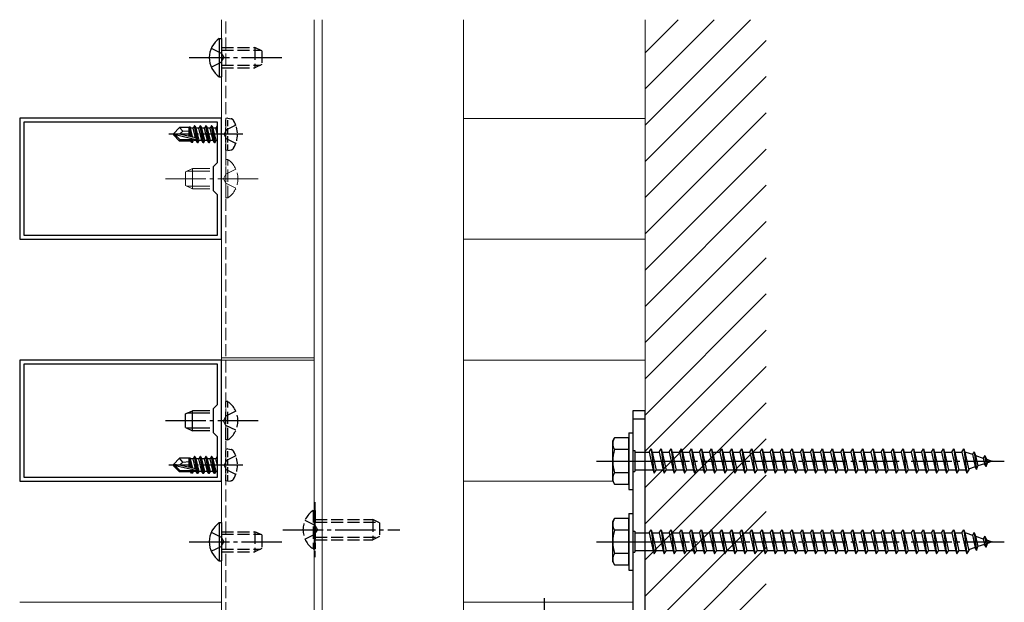
# Model space of a CAD drawing. Extents: x 175 to 1925, y 210 to 2813.
# Drawn here: x 455 to 699, y 505 to 649 of the extents above; entities that cross this region are included whole.
import ezdxf

# ---------------------------------------------------------------- set-up
doc = ezdxf.new("R2010")
doc.units = 0
doc.linetypes.add('YCENTER_1', pattern=[13, 10, -1, 1, -1])
doc.linetypes.add('YHIDDEN_1', pattern=[4, 3, -1])
for name, color, linetype, lineweight in [('USER1', 3, 'CONTINUOUS', 13), ('YKK_11', 7, 'CONTINUOUS', 30), ('YKK_12', 2, 'CONTINUOUS', 13), ('YKK_13', 4, 'CONTINUOUS', 30), ('YSS_K', 3, 'CONTINUOUS', 13)]:
    doc.layers.add(name, color=color, linetype=linetype, lineweight=lineweight)

msp = doc.modelspace()

# ---------------------------------------------------------------- linework, layer by layer
at = {"layer": 'USER1', "linetype": 'YHIDDEN_1'}
for p, q in [((506.61, 614.75), (506.1, 614.75)), ((506.1, 605.25), (506.1, 614.75)), ((506.61, 605.25), (506.61, 614.75)), ((506.13, 611.15), (505.52, 610)), ((508.6, 612.35), (506.13, 611.15)), ((506.13, 608.86), (505.52, 610)), ((508.6, 607.65), (506.13, 608.86)), ((506.61, 605.25), (506.1, 605.25))]:
    msp.add_line(p, q, dxfattribs=at)
at = {"layer": 'USER1', "linetype": 'Continuous'}
for p, q in [((496.1, 611.7), (497.8, 612.5)), ((496.1, 608.3), (496.1, 611.7)), ((502.1, 611.85), (496.41, 611.85)), ((497.8, 607.5), (497.8, 612.5)), ((502.1, 612.5), (497.8, 612.5)), ((496.1, 608.3), (497.8, 607.5)), ((502.1, 608.15), (496.41, 608.15)), ((502.1, 607.5), (497.8, 607.5))]:
    msp.add_line(p, q, dxfattribs=at)
at = {"layer": 'USER1', "linetype": 'YCENTER_1'}
msp.add_line((514.1, 610), (491.1, 610), dxfattribs=at)
at = {"layer": 'USER1', "linetype": 'ByBlock', "lineweight": -2, "ltscale": 0.5}
for points in [[(455, 595), (505, 595), (505, 625), (455, 625)], [(456, 596), (504, 596), (504, 606), (503, 607), (503, 613), (504, 614), (504, 624), (456, 624)]]:
    msp.add_lwpolyline(points, close=True, dxfattribs=at)
at = {"layer": 'USER1', "linetype": 'YHIDDEN_1'}
msp.add_arc((503.33, 610), 5.77, 304.651, 55.349, dxfattribs=at)
at = {"layer": 'YKK_11', "linetype": 'ByBlock', "lineweight": -2, "ltscale": 0.5}
for p, q in [((505, 565), (455, 565)), ((455, 565), (455, 535)), ((504, 564), (456, 564)), ((456, 564), (456, 536)), ((504, 554), (504, 564)), ((505, 535), (505, 565)), ((503, 553), (504, 554)), ((503, 547), (503, 553)), ((504, 546), (503, 547)), ((504, 536), (504, 546)), ((455, 535), (505, 535)), ((456, 536), (504, 536))]:
    msp.add_line(p, q, dxfattribs=at)
at = {"layer": 'YKK_12'}
for p, q in [((505, 505.6), (505, 649.41)), ((528, 358), (528, 649.41)), ((530.01, 358), (530.01, 649.41)), ((565, 493.5), (565, 649.41)), ((455.01, 625), (504.7, 625)), ((565, 624.91), (610, 624.91)), ((455.01, 595), (505, 595)), ((565, 595), (610, 595)), ((455.01, 565), (505, 565)), ((505, 358), (505, 565)), ((505.01, 565.6), (528, 565.6)), ((505.01, 565), (528, 565)), ((565, 565), (610, 565)), ((455.01, 535), (505, 535)), ((565, 535), (602, 535)), ((455.01, 505), (505, 505)), ((565, 505), (607, 505))]:
    msp.add_line(p, q, dxfattribs=at)
at = {"layer": 'YKK_12', "linetype": 'YHIDDEN_1'}
for p, q in [((506.1, 358), (506.1, 649.41)), ((528.21, 529.79), (528.21, 516.21))]:
    msp.add_line(p, q, dxfattribs=at)
at = {"layer": 'YKK_13'}
for p, q in [((504.48, 644.75), (504.99, 644.75)), ((504.48, 644.75), (504.48, 635.25)), ((504.99, 644.75), (504.99, 635.25)), ((504.48, 635.25), (504.99, 635.25)), ((493.1, 621.15), (494.65, 622.7)), ((497.07, 622.7), (494.65, 622.7)), ((495.45, 621.75), (494.65, 622.7)), ((497, 620.46), (497, 622.7)), ((497.07, 622.7), (497.17, 622.9)), ((497.17, 622.9), (497.37, 622.55)), ((497.59, 620.32), (497.17, 622.9)), ((498.03, 622.55), (497.37, 622.55)), ((497.89, 620.25), (497.37, 622.55)), ((498.35, 623.1), (498.03, 622.55)), ((498.59, 620.1), (498.03, 622.55)), ((499.05, 618.9), (498.35, 623.1)), ((498.45, 623.1), (498.35, 623.1)), ((498.45, 623.1), (499.15, 618.9)), ((498.45, 623.1), (498.77, 622.55)), ((499.47, 619.45), (498.77, 622.55)), ((499.43, 622.55), (498.77, 622.55)), ((499.75, 623.1), (499.43, 622.55)), ((500.13, 619.45), (499.43, 622.55)), ((500.45, 618.9), (499.75, 623.1)), ((499.85, 623.1), (499.75, 623.1)), ((499.85, 623.1), (500.55, 618.9)), ((499.85, 623.1), (500.17, 622.55)), ((500.87, 619.45), (500.17, 622.55)), ((500.83, 622.55), (500.17, 622.55)), ((501.15, 623.1), (500.83, 622.55)), ((501.53, 619.45), (500.83, 622.55)), ((501.85, 618.9), (501.15, 623.1)), ((501.25, 623.1), (501.15, 623.1)), ((501.25, 623.1), (501.95, 618.9)), ((501.25, 623.1), (501.57, 622.55)), ((502.27, 619.45), (501.57, 622.55)), ((502.23, 622.55), (501.57, 622.55)), ((502.55, 623.1), (502.23, 622.55)), ((502.93, 619.45), (502.23, 622.55)), ((503.25, 618.9), (502.55, 623.1)), ((502.65, 623.1), (502.55, 623.1)), ((502.65, 623.1), (503.35, 618.9)), ((502.65, 623.1), (502.97, 622.55)), ((503.67, 619.45), (502.97, 622.55)), ((503.63, 622.55), (502.97, 622.55)), ((503.95, 623.1), (503.63, 622.55)), ((504, 620.92), (503.63, 622.55)), ((504, 622.8), (503.95, 623.1)), ((504, 623.1), (503.95, 623.1)), ((493.1, 621.15), (493.1, 620.85)), ((494.61, 621), (493.1, 621.15)), ((494.61, 621), (493.1, 621)), ((493.53, 620.85), (493.1, 620.85)), ((493.1, 620.85), (494.65, 619.3)), ((494.78, 619.6), (493.53, 620.85)), ((498.72, 619.67), (493.53, 620.85)), ((494.61, 621), (495.45, 621.75)), ((498.61, 620.09), (494.61, 621)), ((495.45, 621.75), (497, 621.9)), ((497.32, 620.38), (497, 622.05)), ((494.65, 619.3), (494.78, 619.6)), ((497.42, 619.3), (494.65, 619.3)), ((498.55, 619.6), (494.78, 619.6)), ((497, 619.3), (497, 619.6)), ((497.33, 619.45), (497.3, 619.6)), ((497.59, 619), (497.33, 619.45)), ((497.59, 619), (497.48, 619.6)), ((497.81, 619), (497.59, 619)), ((497.81, 619), (497.71, 619.6)), ((497.81, 619), (498.07, 619.45)), ((498.07, 619.45), (498.03, 619.6)), ((498.73, 619.45), (498.07, 619.45)), ((498.73, 619.45), (498.69, 619.64)), ((499.05, 618.9), (498.73, 619.45)), ((499.15, 618.9), (499.05, 618.9)), ((499.15, 618.9), (499.47, 619.45)), ((500.13, 619.45), (499.47, 619.45)), ((500.45, 618.9), (500.13, 619.45)), ((500.55, 618.9), (500.45, 618.9)), ((500.55, 618.9), (500.87, 619.45)), ((501.53, 619.45), (500.87, 619.45)), ((501.85, 618.9), (501.53, 619.45)), ((501.95, 618.9), (501.85, 618.9)), ((501.95, 618.9), (502.27, 619.45)), ((502.93, 619.45), (502.27, 619.45)), ((503.25, 618.9), (502.93, 619.45)), ((503.35, 618.9), (503.25, 618.9)), ((503.35, 618.9), (503.67, 619.45)), ((504, 619.45), (503.67, 619.45)), ((496.1, 551.7), (497.8, 552.5)), ((496.1, 548.3), (496.1, 551.7)), ((502.1, 551.85), (496.41, 551.85)), ((497.8, 547.5), (497.8, 552.5)), ((502.1, 552.5), (497.8, 552.5)), ((607, 550.5), (610, 550.5)), ((496.1, 548.3), (497.8, 547.5)), ((502.1, 548.15), (496.41, 548.15)), ((502.1, 547.5), (497.8, 547.5)), ((602, 545), (602.43, 545.75)), ((602, 535), (602, 545)), ((606, 545.75), (602.43, 545.75)), ((606, 534.25), (606, 545.75)), ((606, 542.89), (602.45, 542.89)), ((607, 542.6), (607.5, 542.6)), ((607.5, 542.6), (607.5, 537.4)), ((607.5, 542.25), (611, 542.25)), ((611, 542.25), (611.5, 543)), ((611, 542.25), (612, 537.75)), ((611.5, 543), (611.75, 542.25)), ((611.5, 543), (612.25, 537)), ((611.75, 542.25), (613.5, 542.25)), ((611.75, 542.25), (612.75, 537.75)), ((613.5, 542.25), (614, 543)), ((613.5, 542.25), (614.5, 537.75)), ((614, 543), (614.25, 542.25)), ((614, 543), (614.75, 537)), ((614.25, 542.25), (616, 542.25)), ((614.25, 542.25), (615.25, 537.75)), ((616, 542.25), (616.5, 543)), ((616, 542.25), (617, 537.75)), ((616.5, 543), (616.75, 542.25)), ((616.5, 543), (617.25, 537)), ((616.75, 542.25), (618.5, 542.25)), ((616.75, 542.25), (617.75, 537.75)), ((618.5, 542.25), (619, 543)), ((618.5, 542.25), (619.5, 537.75)), ((619, 543), (619.25, 542.25)), ((619, 543), (619.75, 537)), ((619.25, 542.25), (621, 542.25)), ((619.25, 542.25), (620.25, 537.75)), ((621, 542.25), (621.5, 543)), ((621, 542.25), (622, 537.75)), ((621.5, 543), (621.75, 542.25)), ((621.5, 543), (622.25, 537)), ((621.75, 542.25), (623.5, 542.25)), ((621.75, 542.25), (622.75, 537.75)), ((623.5, 542.25), (624, 543)), ((623.5, 542.25), (624.5, 537.75)), ((624, 543), (624.25, 542.25)), ((624, 543), (624.75, 537)), ((624.25, 542.25), (626, 542.25)), ((624.25, 542.25), (625.25, 537.75)), ((626, 542.25), (626.5, 543)), ((626, 542.25), (627, 537.75)), ((626.5, 543), (626.75, 542.25)), ((626.5, 543), (627.25, 537)), ((626.75, 542.25), (628.5, 542.25)), ((626.75, 542.25), (627.75, 537.75)), ((628.5, 542.25), (629, 543)), ((628.5, 542.25), (629.5, 537.75)), ((629, 543), (629.25, 542.25)), ((629, 543), (629.75, 537)), ((629.25, 542.25), (631, 542.25)), ((629.25, 542.25), (630.25, 537.75)), ((631, 542.25), (631.5, 543)), ((631, 542.25), (632, 537.75)), ((631.5, 543), (631.75, 542.25)), ((631.5, 543), (632.25, 537)), ((631.75, 542.25), (633.5, 542.25)), ((631.75, 542.25), (632.75, 537.75)), ((633.5, 542.25), (634, 543)), ((633.5, 542.25), (634.5, 537.75)), ((634, 543), (634.25, 542.25)), ((634, 543), (634.75, 537)), ((634.25, 542.25), (636, 542.25)), ((634.25, 542.25), (635.25, 537.75)), ((636, 542.25), (636.5, 543)), ((636, 542.25), (637, 537.75)), ((636.5, 543), (636.75, 542.25)), ((636.5, 543), (637.25, 537)), ((636.75, 542.25), (638.5, 542.25)), ((636.75, 542.25), (637.75, 537.75)), ((638.5, 542.25), (639, 543)), ((638.5, 542.25), (639.5, 537.75)), ((639, 543), (639.25, 542.25)), ((639, 543), (639.75, 537)), ((639.25, 542.25), (641, 542.25)), ((639.25, 542.25), (640.25, 537.75)), ((641, 542.25), (641.5, 543)), ((641, 542.25), (642, 537.75)), ((641.5, 543), (641.75, 542.25)), ((641.5, 543), (642.25, 537)), ((641.75, 542.25), (643.5, 542.25)), ((641.75, 542.25), (642.75, 537.75)), ((643.5, 542.25), (644, 543)), ((643.5, 542.25), (644.5, 537.75)), ((644, 543), (644.25, 542.25)), ((644, 543), (644.75, 537)), ((644.25, 542.25), (646, 542.25)), ((644.25, 542.25), (645.25, 537.75)), ((646, 542.25), (646.5, 543)), ((646, 542.25), (647, 537.75)), ((646.5, 543), (646.75, 542.25)), ((646.5, 543), (647.25, 537)), ((646.75, 542.25), (648.5, 542.25)), ((646.75, 542.25), (647.75, 537.75)), ((648.5, 542.25), (649, 543)), ((648.5, 542.25), (649.5, 537.75)), ((649, 543), (649.25, 542.25)), ((649, 543), (649.75, 537)), ((649.25, 542.25), (651, 542.25)), ((649.25, 542.25), (650.25, 537.75)), ((651, 542.25), (651.5, 543)), ((651, 542.25), (652, 537.75)), ((651.5, 543), (651.75, 542.25)), ((651.5, 543), (652.25, 537)), ((651.75, 542.25), (653.5, 542.25)), ((651.75, 542.25), (652.75, 537.75)), ((653.5, 542.25), (654, 543)), ((653.5, 542.25), (654.5, 537.75)), ((654, 543), (654.25, 542.25)), ((654, 543), (654.75, 537)), ((654.25, 542.25), (656, 542.25)), ((654.25, 542.25), (655.25, 537.75)), ((656, 542.25), (656.5, 543)), ((656, 542.25), (657, 537.75)), ((656.5, 543), (656.75, 542.25)), ((656.5, 543), (657.25, 537)), ((656.75, 542.25), (658.5, 542.25)), ((656.75, 542.25), (657.75, 537.75)), ((658.5, 542.25), (659, 543)), ((658.5, 542.25), (659.5, 537.75)), ((659, 543), (659.25, 542.25)), ((659, 543), (659.75, 537)), ((659.25, 542.25), (661, 542.25)), ((659.25, 542.25), (660.25, 537.75)), ((661, 542.25), (661.5, 543)), ((661, 542.25), (662, 537.75)), ((661.5, 543), (661.75, 542.25)), ((661.5, 543), (662.25, 537)), ((661.75, 542.25), (663.5, 542.25)), ((661.75, 542.25), (662.75, 537.75)), ((663.5, 542.25), (664, 543)), ((663.5, 542.25), (664.5, 537.75)), ((664, 543), (664.25, 542.25)), ((664, 543), (664.75, 537)), ((664.25, 542.25), (666, 542.25)), ((664.25, 542.25), (665.25, 537.75)), ((666, 542.25), (666.5, 543)), ((666, 542.25), (667, 537.75)), ((666.5, 543), (666.75, 542.25)), ((666.5, 543), (667.25, 537)), ((666.75, 542.25), (668.5, 542.25)), ((666.75, 542.25), (667.75, 537.75)), ((668.5, 542.25), (669, 543)), ((668.5, 542.25), (669.5, 537.75)), ((669, 543), (669.25, 542.25)), ((669, 543), (669.75, 537)), ((669.25, 542.25), (671, 542.25)), ((669.25, 542.25), (670.25, 537.75)), ((671, 542.25), (671.5, 543)), ((671, 542.25), (672, 537.75)), ((671.5, 543), (671.75, 542.25)), ((671.5, 543), (672.25, 537)), ((671.75, 542.25), (673.5, 542.25)), ((671.75, 542.25), (672.75, 537.75)), ((673.5, 542.25), (674, 543)), ((673.5, 542.25), (674.5, 537.75)), ((674, 543), (674.25, 542.25)), ((674, 543), (674.75, 537)), ((674.25, 542.25), (676, 542.25)), ((674.25, 542.25), (675.25, 537.75)), ((676, 542.25), (676.5, 543)), ((676, 542.25), (677, 537.75)), ((676.5, 543), (676.75, 542.25)), ((676.5, 543), (677.25, 537)), ((676.75, 542.25), (678.5, 542.25)), ((676.75, 542.25), (677.75, 537.75)), ((678.5, 542.25), (679, 543)), ((678.5, 542.25), (679.5, 537.75)), ((679, 543), (679.25, 542.25)), ((679, 543), (679.75, 537)), ((679.25, 542.25), (681, 542.25)), ((679.25, 542.25), (680.25, 537.75)), ((681, 542.25), (681.5, 543)), ((681, 542.25), (682, 537.75)), ((681.5, 543), (681.75, 542.25)), ((681.5, 543), (682.25, 537)), ((681.75, 542.25), (683.5, 542.25)), ((681.75, 542.25), (682.75, 537.75)), ((683.5, 542.25), (684, 543)), ((683.5, 542.25), (684.5, 537.75)), ((684, 543), (684.25, 542.25)), ((684, 543), (684.75, 537)), ((684.25, 542.25), (686, 542.25)), ((684.25, 542.25), (685.25, 537.75)), ((686, 542.25), (686.5, 543)), ((686, 542.25), (687, 537.75)), ((686.5, 543), (686.75, 542.25)), ((686.5, 543), (687.25, 537)), ((686.75, 542.25), (688.5, 542.25)), ((686.75, 542.25), (687.75, 537.75)), ((688.5, 542.25), (689, 543)), ((688.5, 542.25), (689.5, 537.75)), ((689, 543), (689.25, 542.25)), ((689, 543), (689.75, 537)), ((689.25, 542.25), (689.47, 542.25)), ((689.25, 542.25), (690.25, 537.75)), ((689.47, 542.25), (691.13, 541.68)), ((691.59, 542.31), (691.13, 541.68)), ((691.59, 542.31), (691.94, 541.4)), ((691.59, 542.31), (692.14, 537.88)), ((493.1, 539.15), (494.65, 540.7)), ((494.61, 539), (495.45, 539.75)), ((497.07, 540.7), (494.65, 540.7)), ((495.45, 539.75), (494.65, 540.7)), ((495.45, 539.75), (497, 539.9)), ((497, 538.46), (497, 540.7)), ((497.32, 538.38), (497, 540.05)), ((497.07, 540.7), (497.17, 540.9)), ((497.17, 540.9), (497.37, 540.55)), ((497.59, 538.32), (497.17, 540.9)), ((498.03, 540.55), (497.37, 540.55)), ((497.89, 538.25), (497.37, 540.55)), ((498.35, 541.1), (498.03, 540.55)), ((498.59, 538.1), (498.03, 540.55)), ((499.05, 536.9), (498.35, 541.1)), ((498.45, 541.1), (498.35, 541.1)), ((498.45, 541.1), (499.15, 536.9)), ((498.45, 541.1), (498.77, 540.55)), ((499.47, 537.45), (498.77, 540.55)), ((499.43, 540.55), (498.77, 540.55)), ((499.75, 541.1), (499.43, 540.55)), ((500.13, 537.45), (499.43, 540.55)), ((500.45, 536.9), (499.75, 541.1)), ((499.85, 541.1), (499.75, 541.1)), ((499.85, 541.1), (500.55, 536.9)), ((499.85, 541.1), (500.17, 540.55)), ((500.87, 537.45), (500.17, 540.55)), ((500.83, 540.55), (500.17, 540.55)), ((501.15, 541.1), (500.83, 540.55)), ((501.53, 537.45), (500.83, 540.55)), ((501.85, 536.9), (501.15, 541.1)), ((501.25, 541.1), (501.15, 541.1)), ((501.25, 541.1), (501.95, 536.9)), ((501.25, 541.1), (501.57, 540.55)), ((502.27, 537.45), (501.57, 540.55)), ((502.23, 540.55), (501.57, 540.55)), ((502.55, 541.1), (502.23, 540.55)), ((502.93, 537.45), (502.23, 540.55)), ((503.25, 536.9), (502.55, 541.1)), ((502.65, 541.1), (502.55, 541.1)), ((502.65, 541.1), (503.35, 536.9)), ((502.65, 541.1), (502.97, 540.55)), ((503.67, 537.45), (502.97, 540.55)), ((503.63, 540.55), (502.97, 540.55)), ((503.95, 541.1), (503.63, 540.55)), ((504, 538.92), (503.63, 540.55)), ((504, 540.8), (503.95, 541.1)), ((504, 541.1), (503.95, 541.1)), ((691.13, 541.68), (691.82, 538.56)), ((691.94, 541.4), (693.83, 540.75)), ((691.94, 541.4), (692.52, 538.8)), ((694.14, 539.36), (692.52, 538.8)), ((694.2, 541.41), (693.83, 540.75)), ((693.83, 540.75), (694.14, 539.36)), ((694.54, 538.7), (694.14, 539.36)), ((694.2, 541.41), (694.65, 540.47)), ((694.2, 541.41), (694.54, 538.7)), ((694.54, 538.7), (694.84, 539.6)), ((694.65, 540.47), (696, 540)), ((694.65, 540.47), (694.84, 539.6)), ((696, 540), (694.84, 539.6)), ((493.1, 539.15), (493.1, 538.85)), ((494.61, 539), (493.1, 539.15)), ((494.61, 539), (493.1, 539)), ((493.52, 538.85), (493.1, 538.85)), ((493.1, 538.85), (494.65, 537.3)), ((494.77, 537.6), (493.52, 538.85)), ((498.72, 537.67), (493.52, 538.85)), ((498.61, 538.09), (494.61, 539)), ((494.65, 537.3), (494.77, 537.6)), ((497.42, 537.3), (494.65, 537.3)), ((498.55, 537.6), (494.77, 537.6)), ((497, 537.3), (497, 537.6)), ((497.33, 537.45), (497.3, 537.6)), ((497.59, 537), (497.33, 537.45)), ((497.59, 537), (497.48, 537.6)), ((497.81, 537), (497.59, 537)), ((497.81, 537), (497.71, 537.6)), ((497.81, 537), (498.07, 537.45)), ((498.07, 537.45), (498.03, 537.6)), ((498.73, 537.45), (498.07, 537.45)), ((498.73, 537.45), (498.69, 537.64)), ((499.05, 536.9), (498.73, 537.45)), ((499.15, 536.9), (499.05, 536.9)), ((499.15, 536.9), (499.47, 537.45)), ((500.13, 537.45), (499.47, 537.45)), ((500.45, 536.9), (500.13, 537.45)), ((500.55, 536.9), (500.45, 536.9)), ((500.55, 536.9), (500.87, 537.45)), ((501.53, 537.45), (500.87, 537.45)), ((501.85, 536.9), (501.53, 537.45)), ((501.95, 536.9), (501.85, 536.9)), ((501.95, 536.9), (502.27, 537.45)), ((502.93, 537.45), (502.27, 537.45)), ((503.25, 536.9), (502.93, 537.45)), ((503.35, 536.9), (503.25, 536.9)), ((503.35, 536.9), (503.67, 537.45)), ((504, 537.45), (503.67, 537.45)), ((606, 537.11), (602.45, 537.11)), ((607, 537.4), (607.5, 537.4)), ((612, 537.75), (607.5, 537.75)), ((612, 537.75), (612.25, 537)), ((612.25, 537), (612.75, 537.75)), ((614.5, 537.75), (612.75, 537.75)), ((614.5, 537.75), (614.75, 537)), ((614.75, 537), (615.25, 537.75)), ((617, 537.75), (615.25, 537.75)), ((617, 537.75), (617.25, 537)), ((617.25, 537), (617.75, 537.75)), ((619.5, 537.75), (617.75, 537.75)), ((619.5, 537.75), (619.75, 537)), ((619.75, 537), (620.25, 537.75)), ((622, 537.75), (620.25, 537.75)), ((622, 537.75), (622.25, 537)), ((622.25, 537), (622.75, 537.75)), ((624.5, 537.75), (622.75, 537.75)), ((624.5, 537.75), (624.75, 537)), ((624.75, 537), (625.25, 537.75)), ((627, 537.75), (625.25, 537.75)), ((627, 537.75), (627.25, 537)), ((627.25, 537), (627.75, 537.75)), ((629.5, 537.75), (627.75, 537.75)), ((629.5, 537.75), (629.75, 537)), ((629.75, 537), (630.25, 537.75)), ((632, 537.75), (630.25, 537.75)), ((632, 537.75), (632.25, 537)), ((632.25, 537), (632.75, 537.75)), ((634.5, 537.75), (632.75, 537.75)), ((634.5, 537.75), (634.75, 537)), ((634.75, 537), (635.25, 537.75)), ((637, 537.75), (635.25, 537.75)), ((637, 537.75), (637.25, 537)), ((637.25, 537), (637.75, 537.75)), ((639.5, 537.75), (637.75, 537.75)), ((639.5, 537.75), (639.75, 537)), ((639.75, 537), (640.25, 537.75)), ((642, 537.75), (640.25, 537.75)), ((642, 537.75), (642.25, 537)), ((642.25, 537), (642.75, 537.75)), ((644.5, 537.75), (642.75, 537.75)), ((644.5, 537.75), (644.75, 537)), ((644.75, 537), (645.25, 537.75)), ((647, 537.75), (645.25, 537.75)), ((647, 537.75), (647.25, 537)), ((647.25, 537), (647.75, 537.75)), ((649.5, 537.75), (647.75, 537.75)), ((649.5, 537.75), (649.75, 537)), ((649.75, 537), (650.25, 537.75)), ((652, 537.75), (650.25, 537.75)), ((652, 537.75), (652.25, 537)), ((652.25, 537), (652.75, 537.75)), ((654.5, 537.75), (652.75, 537.75)), ((654.5, 537.75), (654.75, 537)), ((654.75, 537), (655.25, 537.75)), ((657, 537.75), (655.25, 537.75)), ((657, 537.75), (657.25, 537)), ((657.25, 537), (657.75, 537.75)), ((659.5, 537.75), (657.75, 537.75)), ((659.5, 537.75), (659.75, 537)), ((659.75, 537), (660.25, 537.75)), ((662, 537.75), (660.25, 537.75)), ((662, 537.75), (662.25, 537)), ((662.25, 537), (662.75, 537.75)), ((664.5, 537.75), (662.75, 537.75)), ((664.5, 537.75), (664.75, 537)), ((664.75, 537), (665.25, 537.75)), ((667, 537.75), (665.25, 537.75)), ((667, 537.75), (667.25, 537)), ((667.25, 537), (667.75, 537.75)), ((669.5, 537.75), (667.75, 537.75)), ((669.5, 537.75), (669.75, 537)), ((669.75, 537), (670.25, 537.75)), ((672, 537.75), (670.25, 537.75)), ((672, 537.75), (672.25, 537)), ((672.25, 537), (672.75, 537.75)), ((674.5, 537.75), (672.75, 537.75)), ((674.5, 537.75), (674.75, 537)), ((674.75, 537), (675.25, 537.75)), ((677, 537.75), (675.25, 537.75)), ((677, 537.75), (677.25, 537)), ((677.25, 537), (677.75, 537.75)), ((679.5, 537.75), (677.75, 537.75)), ((679.5, 537.75), (679.75, 537)), ((679.75, 537), (680.25, 537.75)), ((682, 537.75), (680.25, 537.75)), ((682, 537.75), (682.25, 537)), ((682.25, 537), (682.75, 537.75)), ((684.5, 537.75), (682.75, 537.75)), ((684.5, 537.75), (684.75, 537)), ((684.75, 537), (685.25, 537.75)), ((687, 537.75), (685.25, 537.75)), ((687, 537.75), (687.25, 537)), ((687.25, 537), (687.75, 537.75)), ((689.47, 537.75), (687.75, 537.75)), ((689.5, 537.76), (689.47, 537.75)), ((689.5, 537.75), (689.75, 537)), ((689.75, 537), (690.25, 537.75)), ((691.82, 538.56), (690.19, 538)), ((692.14, 537.88), (691.82, 538.56)), ((692.14, 537.88), (692.52, 538.8)), ((602, 535), (602.43, 534.25)), ((602.43, 534.25), (606, 534.25)), ((504.48, 524.75), (504.99, 524.75)), ((504.48, 524.75), (504.48, 515.25)), ((504.99, 524.75), (504.99, 515.25)), ((602, 525), (602.43, 525.75)), ((602, 515), (602, 525)), ((606, 525.75), (602.43, 525.75)), ((606, 514.25), (606, 525.75)), ((606, 522.89), (602.45, 522.89)), ((607, 522.6), (607.5, 522.6)), ((607.5, 522.6), (607.5, 517.4)), ((611, 522.25), (611.5, 523)), ((611.5, 523), (611.75, 522.25)), ((611.5, 523), (612.25, 517)), ((613.5, 522.25), (614, 523)), ((614, 523), (614.25, 522.25)), ((614, 523), (614.75, 517)), ((616, 522.25), (616.5, 523)), ((616.5, 523), (616.75, 522.25)), ((616.5, 523), (617.25, 517)), ((618.5, 522.25), (619, 523)), ((619, 523), (619.25, 522.25)), ((619, 523), (619.75, 517)), ((621, 522.25), (621.5, 523)), ((621.5, 523), (621.75, 522.25)), ((621.5, 523), (622.25, 517)), ((623.5, 522.25), (624, 523)), ((624, 523), (624.25, 522.25)), ((624, 523), (624.75, 517)), ((626, 522.25), (626.5, 523)), ((626.5, 523), (626.75, 522.25)), ((626.5, 523), (627.25, 517)), ((628.5, 522.25), (629, 523)), ((629, 523), (629.25, 522.25)), ((629, 523), (629.75, 517)), ((631, 522.25), (631.5, 523)), ((631.5, 523), (631.75, 522.25)), ((631.5, 523), (632.25, 517)), ((633.5, 522.25), (634, 523)), ((634, 523), (634.25, 522.25)), ((634, 523), (634.75, 517)), ((636, 522.25), (636.5, 523)), ((636.5, 523), (636.75, 522.25)), ((636.5, 523), (637.25, 517)), ((638.5, 522.25), (639, 523)), ((639, 523), (639.25, 522.25)), ((639, 523), (639.75, 517)), ((641, 522.25), (641.5, 523)), ((641.5, 523), (641.75, 522.25)), ((641.5, 523), (642.25, 517)), ((643.5, 522.25), (644, 523)), ((644, 523), (644.25, 522.25)), ((644, 523), (644.75, 517)), ((646, 522.25), (646.5, 523)), ((646.5, 523), (646.75, 522.25)), ((646.5, 523), (647.25, 517)), ((648.5, 522.25), (649, 523)), ((649, 523), (649.25, 522.25)), ((649, 523), (649.75, 517)), ((651, 522.25), (651.5, 523)), ((651.5, 523), (651.75, 522.25)), ((651.5, 523), (652.25, 517)), ((653.5, 522.25), (654, 523)), ((654, 523), (654.25, 522.25)), ((654, 523), (654.75, 517)), ((656, 522.25), (656.5, 523)), ((656.5, 523), (656.75, 522.25)), ((656.5, 523), (657.25, 517)), ((658.5, 522.25), (659, 523)), ((659, 523), (659.25, 522.25)), ((659, 523), (659.75, 517)), ((661, 522.25), (661.5, 523)), ((661.5, 523), (661.75, 522.25)), ((661.5, 523), (662.25, 517)), ((663.5, 522.25), (664, 523)), ((664, 523), (664.25, 522.25)), ((664, 523), (664.75, 517)), ((666, 522.25), (666.5, 523)), ((666.5, 523), (666.75, 522.25)), ((666.5, 523), (667.25, 517)), ((668.5, 522.25), (669, 523)), ((669, 523), (669.25, 522.25)), ((669, 523), (669.75, 517)), ((671, 522.25), (671.5, 523)), ((671.5, 523), (671.75, 522.25)), ((671.5, 523), (672.25, 517)), ((673.5, 522.25), (674, 523)), ((674, 523), (674.25, 522.25)), ((674, 523), (674.75, 517)), ((676, 522.25), (676.5, 523)), ((676.5, 523), (676.75, 522.25)), ((676.5, 523), (677.25, 517)), ((678.5, 522.25), (679, 523)), ((679, 523), (679.25, 522.25)), ((679, 523), (679.75, 517)), ((681, 522.25), (681.5, 523)), ((681.5, 523), (681.75, 522.25)), ((681.5, 523), (682.25, 517)), ((683.5, 522.25), (684, 523)), ((684, 523), (684.25, 522.25)), ((684, 523), (684.75, 517)), ((686, 522.25), (686.5, 523)), ((686.5, 523), (686.75, 522.25)), ((686.5, 523), (687.25, 517)), ((688.5, 522.25), (689, 523)), ((689, 523), (689.25, 522.25)), ((689, 523), (689.75, 517)), ((691.59, 522.31), (691.13, 521.68)), ((691.59, 522.31), (691.94, 521.4)), ((691.59, 522.31), (692.14, 517.88)), ((607.5, 522.25), (611, 522.25)), ((611, 522.25), (612, 517.75)), ((611.75, 522.25), (613.5, 522.25)), ((611.75, 522.25), (612.75, 517.75)), ((613.5, 522.25), (614.5, 517.75)), ((614.25, 522.25), (616, 522.25)), ((614.25, 522.25), (615.25, 517.75)), ((616, 522.25), (617, 517.75)), ((616.75, 522.25), (618.5, 522.25)), ((616.75, 522.25), (617.75, 517.75)), ((618.5, 522.25), (619.5, 517.75)), ((619.25, 522.25), (621, 522.25)), ((619.25, 522.25), (620.25, 517.75)), ((621, 522.25), (622, 517.75)), ((621.75, 522.25), (623.5, 522.25)), ((621.75, 522.25), (622.75, 517.75)), ((623.5, 522.25), (624.5, 517.75)), ((624.25, 522.25), (626, 522.25)), ((624.25, 522.25), (625.25, 517.75)), ((626, 522.25), (627, 517.75)), ((626.75, 522.25), (628.5, 522.25)), ((626.75, 522.25), (627.75, 517.75)), ((628.5, 522.25), (629.5, 517.75)), ((629.25, 522.25), (631, 522.25)), ((629.25, 522.25), (630.25, 517.75)), ((631, 522.25), (632, 517.75)), ((631.75, 522.25), (633.5, 522.25)), ((631.75, 522.25), (632.75, 517.75)), ((633.5, 522.25), (634.5, 517.75)), ((634.25, 522.25), (636, 522.25)), ((634.25, 522.25), (635.25, 517.75)), ((636, 522.25), (637, 517.75)), ((636.75, 522.25), (638.5, 522.25)), ((636.75, 522.25), (637.75, 517.75)), ((638.5, 522.25), (639.5, 517.75)), ((639.25, 522.25), (641, 522.25)), ((639.25, 522.25), (640.25, 517.75)), ((641, 522.25), (642, 517.75)), ((641.75, 522.25), (643.5, 522.25)), ((641.75, 522.25), (642.75, 517.75)), ((643.5, 522.25), (644.5, 517.75)), ((644.25, 522.25), (646, 522.25)), ((644.25, 522.25), (645.25, 517.75)), ((646, 522.25), (647, 517.75)), ((646.75, 522.25), (648.5, 522.25)), ((646.75, 522.25), (647.75, 517.75)), ((648.5, 522.25), (649.5, 517.75)), ((649.25, 522.25), (651, 522.25)), ((649.25, 522.25), (650.25, 517.75)), ((651, 522.25), (652, 517.75)), ((651.75, 522.25), (653.5, 522.25)), ((651.75, 522.25), (652.75, 517.75)), ((653.5, 522.25), (654.5, 517.75)), ((654.25, 522.25), (656, 522.25)), ((654.25, 522.25), (655.25, 517.75)), ((656, 522.25), (657, 517.75)), ((656.75, 522.25), (658.5, 522.25)), ((656.75, 522.25), (657.75, 517.75)), ((658.5, 522.25), (659.5, 517.75)), ((659.25, 522.25), (661, 522.25)), ((659.25, 522.25), (660.25, 517.75)), ((661, 522.25), (662, 517.75)), ((661.75, 522.25), (663.5, 522.25)), ((661.75, 522.25), (662.75, 517.75)), ((663.5, 522.25), (664.5, 517.75)), ((664.25, 522.25), (666, 522.25)), ((664.25, 522.25), (665.25, 517.75)), ((666, 522.25), (667, 517.75)), ((666.75, 522.25), (668.5, 522.25)), ((666.75, 522.25), (667.75, 517.75)), ((668.5, 522.25), (669.5, 517.75)), ((669.25, 522.25), (671, 522.25)), ((669.25, 522.25), (670.25, 517.75)), ((671, 522.25), (672, 517.75)), ((671.75, 522.25), (673.5, 522.25)), ((671.75, 522.25), (672.75, 517.75)), ((673.5, 522.25), (674.5, 517.75)), ((674.25, 522.25), (676, 522.25)), ((674.25, 522.25), (675.25, 517.75)), ((676, 522.25), (677, 517.75)), ((676.75, 522.25), (678.5, 522.25)), ((676.75, 522.25), (677.75, 517.75)), ((678.5, 522.25), (679.5, 517.75)), ((679.25, 522.25), (681, 522.25)), ((679.25, 522.25), (680.25, 517.75)), ((681, 522.25), (682, 517.75)), ((681.75, 522.25), (683.5, 522.25)), ((681.75, 522.25), (682.75, 517.75)), ((683.5, 522.25), (684.5, 517.75)), ((684.25, 522.25), (686, 522.25)), ((684.25, 522.25), (685.25, 517.75)), ((686, 522.25), (687, 517.75)), ((686.75, 522.25), (688.5, 522.25)), ((686.75, 522.25), (687.75, 517.75)), ((688.5, 522.25), (689.5, 517.75)), ((689.25, 522.25), (689.47, 522.25)), ((689.25, 522.25), (690.25, 517.75)), ((689.47, 522.25), (691.13, 521.68)), ((691.13, 521.68), (691.82, 518.56)), ((691.94, 521.4), (693.83, 520.75)), ((691.94, 521.4), (692.52, 518.8)), ((694.2, 521.41), (693.83, 520.75)), ((693.83, 520.75), (694.14, 519.36)), ((694.2, 521.41), (694.65, 520.47)), ((694.2, 521.41), (694.54, 518.7)), ((694.65, 520.47), (696, 520)), ((694.65, 520.47), (694.84, 519.6)), ((696, 520), (694.84, 519.6)), ((607, 517.4), (607.5, 517.4)), ((612, 517.75), (607.5, 517.75)), ((612, 517.75), (612.25, 517)), ((612.25, 517), (612.75, 517.75)), ((614.5, 517.75), (612.75, 517.75)), ((614.5, 517.75), (614.75, 517)), ((614.75, 517), (615.25, 517.75)), ((617, 517.75), (615.25, 517.75)), ((617, 517.75), (617.25, 517)), ((617.25, 517), (617.75, 517.75)), ((619.5, 517.75), (617.75, 517.75)), ((619.5, 517.75), (619.75, 517)), ((619.75, 517), (620.25, 517.75)), ((622, 517.75), (620.25, 517.75)), ((622, 517.75), (622.25, 517)), ((622.25, 517), (622.75, 517.75)), ((624.5, 517.75), (622.75, 517.75)), ((624.5, 517.75), (624.75, 517)), ((624.75, 517), (625.25, 517.75)), ((627, 517.75), (625.25, 517.75)), ((627, 517.75), (627.25, 517)), ((627.25, 517), (627.75, 517.75)), ((629.5, 517.75), (627.75, 517.75)), ((629.5, 517.75), (629.75, 517)), ((629.75, 517), (630.25, 517.75)), ((632, 517.75), (630.25, 517.75)), ((632, 517.75), (632.25, 517)), ((632.25, 517), (632.75, 517.75)), ((634.5, 517.75), (632.75, 517.75)), ((634.5, 517.75), (634.75, 517)), ((634.75, 517), (635.25, 517.75)), ((637, 517.75), (635.25, 517.75)), ((637, 517.75), (637.25, 517)), ((637.25, 517), (637.75, 517.75)), ((639.5, 517.75), (637.75, 517.75)), ((639.5, 517.75), (639.75, 517)), ((639.75, 517), (640.25, 517.75)), ((642, 517.75), (640.25, 517.75)), ((642, 517.75), (642.25, 517)), ((642.25, 517), (642.75, 517.75)), ((644.5, 517.75), (642.75, 517.75)), ((644.5, 517.75), (644.75, 517)), ((644.75, 517), (645.25, 517.75)), ((647, 517.75), (645.25, 517.75)), ((647, 517.75), (647.25, 517)), ((647.25, 517), (647.75, 517.75)), ((649.5, 517.75), (647.75, 517.75)), ((649.5, 517.75), (649.75, 517)), ((649.75, 517), (650.25, 517.75)), ((652, 517.75), (650.25, 517.75)), ((652, 517.75), (652.25, 517)), ((652.25, 517), (652.75, 517.75)), ((654.5, 517.75), (652.75, 517.75)), ((654.5, 517.75), (654.75, 517)), ((654.75, 517), (655.25, 517.75)), ((657, 517.75), (655.25, 517.75)), ((657, 517.75), (657.25, 517)), ((657.25, 517), (657.75, 517.75)), ((659.5, 517.75), (657.75, 517.75)), ((659.5, 517.75), (659.75, 517)), ((659.75, 517), (660.25, 517.75)), ((662, 517.75), (660.25, 517.75)), ((662, 517.75), (662.25, 517)), ((662.25, 517), (662.75, 517.75)), ((664.5, 517.75), (662.75, 517.75)), ((664.5, 517.75), (664.75, 517)), ((664.75, 517), (665.25, 517.75)), ((667, 517.75), (665.25, 517.75)), ((667, 517.75), (667.25, 517)), ((667.25, 517), (667.75, 517.75)), ((669.5, 517.75), (667.75, 517.75)), ((669.5, 517.75), (669.75, 517)), ((669.75, 517), (670.25, 517.75)), ((672, 517.75), (670.25, 517.75)), ((672, 517.75), (672.25, 517)), ((672.25, 517), (672.75, 517.75)), ((674.5, 517.75), (672.75, 517.75)), ((674.5, 517.75), (674.75, 517)), ((674.75, 517), (675.25, 517.75)), ((677, 517.75), (675.25, 517.75)), ((677, 517.75), (677.25, 517)), ((677.25, 517), (677.75, 517.75)), ((679.5, 517.75), (677.75, 517.75)), ((679.5, 517.75), (679.75, 517)), ((679.75, 517), (680.25, 517.75)), ((682, 517.75), (680.25, 517.75)), ((682, 517.75), (682.25, 517)), ((682.25, 517), (682.75, 517.75)), ((684.5, 517.75), (682.75, 517.75)), ((684.5, 517.75), (684.75, 517)), ((684.75, 517), (685.25, 517.75)), ((687, 517.75), (685.25, 517.75)), ((687, 517.75), (687.25, 517)), ((687.25, 517), (687.75, 517.75)), ((689.47, 517.75), (687.75, 517.75)), ((689.5, 517.76), (689.47, 517.75)), ((689.5, 517.75), (689.75, 517)), ((689.75, 517), (690.25, 517.75)), ((691.82, 518.56), (690.19, 518)), ((692.14, 517.88), (691.82, 518.56)), ((692.14, 517.88), (692.52, 518.8)), ((694.14, 519.36), (692.52, 518.8)), ((694.54, 518.7), (694.14, 519.36)), ((694.54, 518.7), (694.84, 519.6)), ((504.48, 515.25), (504.99, 515.25)), ((602, 515), (602.43, 514.25)), ((606, 517.11), (602.45, 517.11)), ((602.43, 514.25), (606, 514.25))]:
    msp.add_line(p, q, dxfattribs=at)
at = {"layer": 'YKK_13', "linetype": 'YHIDDEN_1'}
for p, q in [((502.49, 642.35), (504.96, 641.15)), ((504.99, 642.5), (513.29, 642.5)), ((504.99, 641.85), (514.68, 641.85)), ((513.29, 642.5), (513.29, 637.5)), ((514.99, 641.7), (513.29, 642.5)), ((504.96, 641.15), (505.57, 640)), ((504.96, 638.86), (505.57, 640)), ((514.99, 641.7), (514.99, 638.3)), ((502.49, 637.65), (504.96, 638.86)), ((504.99, 638.15), (514.68, 638.15)), ((504.99, 637.5), (513.29, 637.5)), ((514.99, 638.3), (513.29, 637.5)), ((508.58, 623.3), (506.26, 622.15)), ((506.26, 622.15), (505.66, 621)), ((506.26, 619.86), (505.66, 621)), ((508.58, 618.7), (506.26, 619.86)), ((506.61, 554.75), (506.1, 554.75)), ((506.1, 545.25), (506.1, 554.75)), ((506.61, 545.25), (506.61, 554.75)), ((508.6, 552.35), (506.13, 551.15)), ((506.13, 551.15), (505.52, 550)), ((506.13, 548.86), (505.52, 550)), ((508.6, 547.65), (506.13, 548.86)), ((506.61, 545.25), (506.1, 545.25)), ((506.26, 540.15), (505.65, 539)), ((508.58, 541.3), (506.26, 540.15)), ((506.26, 537.86), (505.65, 539)), ((508.58, 536.7), (506.26, 537.86)), ((527.7, 527.75), (528.21, 527.75)), ((527.7, 527.75), (527.7, 518.25)), ((528.21, 527.75), (528.21, 518.25)), ((525.71, 525.35), (528.18, 524.15)), ((528.21, 525.5), (542.51, 525.5)), ((528.21, 524.85), (543.9, 524.85)), ((542.51, 525.5), (542.51, 520.5)), ((544.21, 524.7), (542.51, 525.5)), ((544.21, 524.7), (544.21, 521.3)), ((502.49, 522.35), (504.96, 521.15)), ((504.99, 522.5), (513.29, 522.5)), ((513.29, 522.5), (513.29, 517.5)), ((514.99, 521.7), (513.29, 522.5)), ((528.18, 524.15), (528.79, 523)), ((528.18, 521.86), (528.79, 523)), ((504.96, 521.15), (505.57, 520)), ((504.96, 518.86), (505.57, 520)), ((504.99, 521.85), (514.68, 521.85)), ((514.99, 521.7), (514.99, 518.3)), ((525.71, 520.65), (528.18, 521.86)), ((528.21, 521.15), (543.9, 521.15)), ((528.21, 520.5), (542.51, 520.5)), ((544.21, 521.3), (542.51, 520.5)), ((502.49, 517.65), (504.96, 518.86)), ((504.99, 518.15), (514.68, 518.15)), ((504.99, 517.5), (513.29, 517.5)), ((514.99, 518.3), (513.29, 517.5)), ((527.7, 518.25), (528.21, 518.25))]:
    msp.add_line(p, q, dxfattribs=at)
at = {"layer": 'YKK_13', "linetype": 'YCENTER_1'}
for p, q in [((496.99, 640), (519.99, 640)), ((510.3, 621), (491.99, 621)), ((514.1, 550), (491.1, 550)), ((598, 540), (699.04, 540)), ((603.56, 540), (613.44, 540)), ((510.3, 539), (491.99, 539)), ((520.21, 523), (549.21, 523)), ((496.99, 520), (519.99, 520)), ((598, 520), (699.04, 520)), ((603.56, 520), (613.44, 520))]:
    msp.add_line(p, q, dxfattribs=at)
at = {"layer": 'YKK_13', "linetype": 'YHIDDEN_1', "ltscale": 0.5}
for p, q in [((506.6, 625), (506.1, 624.91)), ((506.1, 617.09), (506.1, 624.91)), ((506.6, 625), (507.4, 624.86)), ((506.6, 617), (506.6, 625)), ((506.6, 617), (506.1, 617.09)), ((506.6, 617), (507.4, 617.14)), ((506.6, 543), (506.1, 542.91)), ((506.1, 535.09), (506.1, 542.91)), ((506.6, 543), (507.4, 542.86)), ((506.6, 535), (506.6, 543)), ((506.6, 535), (506.1, 535.09)), ((506.6, 535), (507.4, 535.14))]:
    msp.add_line(p, q, dxfattribs=at)
at = {"layer": 'YKK_13', "ltscale": 0.5}
for p, q in [((610, 552.5), (607, 552.5)), ((607, 552.5), (607, 496.5)), ((610, 494.5), (610, 552.5)), ((606, 547), (606, 533)), ((606, 547), (607, 547)), ((607, 547), (607, 533)), ((606, 533), (607, 533)), ((606, 527), (606, 513)), ((606, 527), (607, 527)), ((607, 527), (607, 513)), ((606, 513), (607, 513))]:
    msp.add_line(p, q, dxfattribs=at)
at = {"layer": 'YKK_13', "linetype": 'YCENTER_1', "ltscale": 0.5}
msp.add_line((585, 506), (585, 482.59), dxfattribs=at)
at = {"layer": 'YKK_13'}
for centre, radius, start, end in [((507.76, 640), 5.77, 124.651, 235.349), ((498.55, 619.85), 0.248, 270, 77.191), ((604.56, 544.33), 2.56, 146.2518, 214.3842), ((611.55, 540), 9.55, 162.412, 197.588), ((498.55, 537.85), 0.248, 270, 77.191), ((604.56, 535.67), 2.56, 145.6158, 213.7482), ((507.76, 520), 5.77, 124.651, 235.349), ((604.56, 524.33), 2.56, 146.2518, 214.3842), ((611.55, 520), 9.55, 162.412, 197.588), ((604.56, 515.67), 2.56, 145.6158, 213.7482)]:
    msp.add_arc(centre, radius, start, end, dxfattribs=at)
at = {"layer": 'YKK_13', "linetype": 'YHIDDEN_1', "ltscale": 0.5}
for centre, radius, start, end in [((507.25, 623.97), 0.9, 32.0559, 80), ((502.5, 621), 6.5, 327.9441, 32.0559), ((507.25, 618.03), 0.9, 280, 327.9441), ((507.25, 541.97), 0.9, 32.0559, 80), ((502.5, 539), 6.5, 327.9441, 32.0559), ((507.25, 536.03), 0.9, 280, 327.9441)]:
    msp.add_arc(centre, radius, start, end, dxfattribs=at)
at = {"layer": 'YKK_13', "linetype": 'YHIDDEN_1'}
for centre, start, end in [((503.33, 550), 304.651, 55.349), ((530.99, 523), 124.651, 235.349)]:
    msp.add_arc(centre, 5.77, start, end, dxfattribs=at)
at = {"layer": 'YSS_K'}
msp.add_line((610, 649.41), (610, 324), dxfattribs=at)
at = {"layer": 'YSS_K', "linetype": 'Continuous'}
for p, q in [((610, 641.22), (618.19, 649.41)), ((610, 632.24), (627.17, 649.41)), ((610, 623.26), (636.15, 649.41)), ((610, 614.28), (640, 644.28)), ((610, 605.3), (640, 635.3)), ((610, 596.32), (640, 626.32)), ((610, 587.34), (640, 617.34)), ((610, 578.36), (640, 608.36)), ((610, 569.38), (640, 599.38)), ((610, 560.4), (640, 590.4)), ((610, 551.42), (640, 581.42)), ((610, 542.44), (640, 572.44)), ((610, 533.46), (640, 563.46)), ((610, 524.48), (640, 554.48)), ((610, 515.5), (640, 545.5)), ((610, 506.52), (640, 536.52)), ((610, 497.54), (640, 527.54)), ((610, 488.56), (640, 518.56)), ((610, 479.58), (640, 509.58))]:
    msp.add_line(p, q, dxfattribs=at)

doc.saveas('drawing.dxf')
